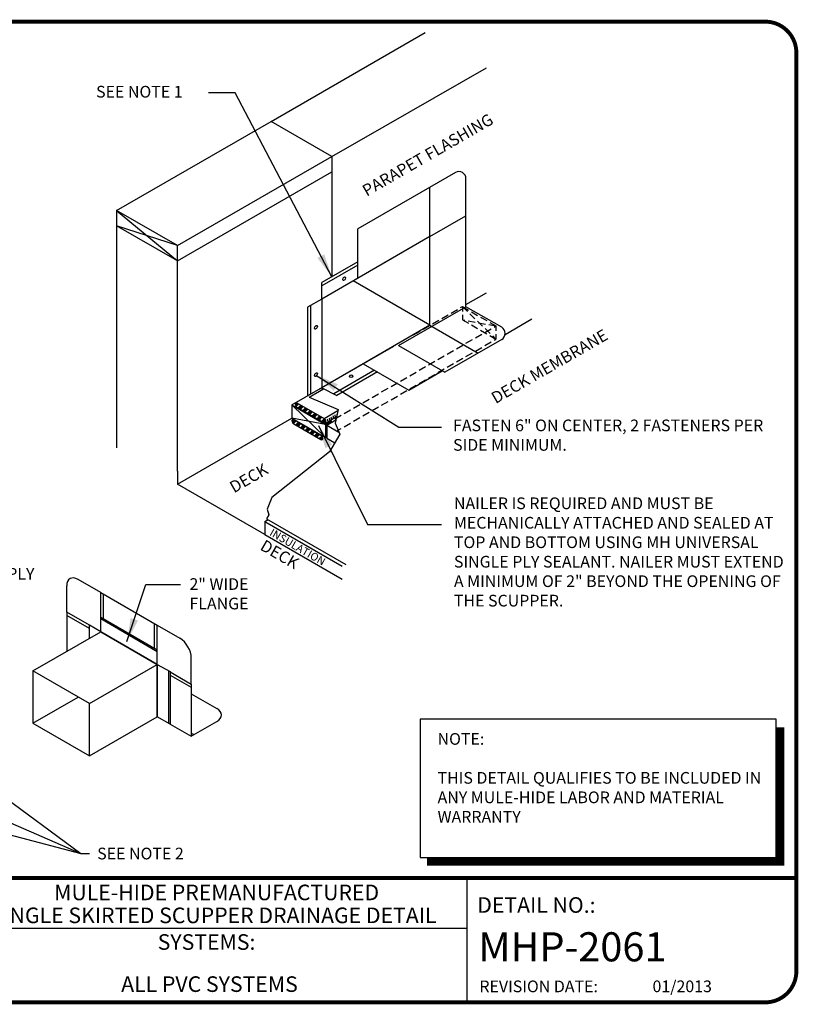
# Model space of a CAD drawing. Units: inches. Extents: x 89.6 to 100, y -36.8 to -28.9.
# Drawn here: x 93.8 to 100, y -36.8 to -28.9 of the extents above; entities that cross this region are included whole.
import ezdxf
from ezdxf.enums import TextEntityAlignment as Align

# ---------------------------------------------------------------- set-up
doc = ezdxf.new("R2010")
doc.units = ezdxf.units.IN
doc.header["$MEASUREMENT"] = 0
doc.layers.get('0').update_dxf_attribs({"linetype": 'CONTINUOUS'})
for name, color, linetype in [('DETAIL', 7, 'CONTINUOUS'), ('DLdetails', 7, 'CONTINUOUS'), ('TEXT-DATE', 7, 'CONTINUOUS'), ('TEXT-DETAILNAME', 7, 'CONTINUOUS'), ('TEXT-DETAILNO', 7, 'CONTINUOUS'), ('TEXT-SYSTEMS', 7, 'CONTINUOUS')]:
    doc.layers.add(name, color=color, linetype=linetype)
doc.styles.add('MHLRG', font='ARIALBD.TTF', dxfattribs={"height": 0.25})
doc.styles.add('MHSML', font='ARIALBD.TTF', dxfattribs={"height": 0.125})
doc.styles.add('ROMSFULL', font='romans.shx', dxfattribs={"height": 0.09375})
doc.dimstyles.new('ROMSFULL', dxfattribs={"dimtxt": 0.09375, "dimasz": 0.1875, "dimexe": 0.1875, "dimexo": 0.0625, "dimgap": 0.09, "dimtad": 0, "dimtih": 1, "dimtoh": 1, "dimdec": 5, "dimzin": 0, "dimdsep": 46, "dimlunit": 4, "dimtxsty": 'ROMSFULL', "dimcen": 0.09, "dimadec": 0, "dimazin": 0, "dimtfac": 1, "dimtdec": 5, "dimtofl": 0, "dimtmove": 0, "dimatfit": 3, "dimfxl": 1, "dimtolj": 1, "dimtzin": 0, "dimarcsym": 0})
pattern_1 = [(45, (92.854654, -34.429988), (-0.02983107, 0.02983107), []), (45, (92.864597, -34.429988), (-0.02983107, 0.02983107), []), (45, (92.87454, -34.429988), (-0.02983107, 0.02983107), []), (45, (92.884485, -34.429988), (-0.02983107, 0.02983107), [])]

# ---------------------------------------------------------------- blocks, each defined once
blk = doc.blocks.new('MHT-titl-block')
for p, q in [((8.1228, 1.362), (8.1228, 0.3749)), ((8.1228, 0.9568), (3.8176, 0.9568))]:
    blk.add_line(p, q)
at = {"const_width": 0.0312}
blk.add_lwpolyline([(0.6145, 0.3644), (10.516, 0.3644, 0.414214), (10.766, 0.6144), (10.766, 7.984, 0.414214), (10.516, 8.234), (0.6145, 8.234, 0.414214), (0.3645, 7.984), (0.3645, 0.6144, 0.414214)], format="xyb", close=True, dxfattribs=at)
blk.add_lwpolyline([(10.766, 1.362), (0.366, 1.362)], dxfattribs=at)
at = {"insert": (8.2235, 0.5394), "char_height": 0.09375, "width": 1.277069, "attachment_point": 1, "style": 'ROMSFULL'}
blk.add_mtext('REVISION DATE:', dxfattribs=at)
at = {"layer": 'TEXT-DATE', "style": 'ROMSFULL'}
blk.add_attdef('REVISEDDATE', text='', height=0.0938, dxfattribs=at).set_placement((9.8503, 0.4462), align=Align.CENTER)
at = {"layer": 'TEXT-DETAILNAME', "style": 'MHSML'}
for tag, p in [('DETAILNAME1', (6.1156, 1.184)), ('DETAILNAME2', (6.0911, 1.0001))]:
    blk.add_attdef(tag, text='', height=0.125, dxfattribs=at).set_placement(p, align=Align.CENTER)
at = {"layer": 'TEXT-DETAILNO', "style": 'MHSML'}
blk.add_text('DETAIL NO.:', height=0.125, dxfattribs=at).set_placement((8.2061, 1.0831))
at = {"layer": 'TEXT-DETAILNO', "style": 'MHLRG'}
blk.add_attdef('DETAILNO', (8.2145, 0.6935), '', height=0.2334, dxfattribs=at)
at = {"layer": 'TEXT-SYSTEMS', "style": 'MHSML'}
blk.add_text('SYSTEMS:', height=0.125, dxfattribs=at).set_placement((6.0347, 0.7862), align=Align.CENTER)
for tag, p in [('SYSTEMS1', (6.049, 0.6194)), ('SYSTEMS2', (6.0582, 0.4482))]:
    blk.add_attdef(tag, text='', height=0.125, dxfattribs=at).set_placement(p, align=Align.CENTER)

msp = doc.modelspace()

# ---------------------------------------------------------------- hatches: boundary and pattern name
at = {"layer": 'DLdetails'}
h = msp.add_hatch(dxfattribs=at)
h.set_pattern_fill('ANSI34', color=3, scale=0.05625, style=0)
h.set_pattern_definition(pattern_1)
edge = h.paths.add_edge_path()
edge.add_ellipse((96.243, -32.0707), major_axis=(0.0106, -0.0183), ratio=0.57735, start_angle=315, end_angle=495)
edge.add_line((96.243, -32.0534), (96.0251, -31.9275))
edge.add_ellipse((96.0251, -31.9448), major_axis=(0.0106, -0.0183), ratio=0.57735, start_angle=135, end_angle=315)
edge.add_line((96.0251, -31.9621), (96.243, -32.0879))
h = msp.add_hatch(dxfattribs=at)
h.set_pattern_fill('ANSI34', color=3, scale=0.05625, style=0)
h.set_pattern_definition(pattern_1)
edge = h.paths.add_edge_path()
edge.add_ellipse((96.2167, -32.2042), major_axis=(0.0106, -0.0183), ratio=0.57735, start_angle=315, end_angle=495)
edge.add_line((96.2167, -32.1869), (95.9988, -32.0611))
edge.add_ellipse((95.9988, -32.0784), major_axis=(0.0106, -0.0183), ratio=0.57735, start_angle=135, end_angle=315)
edge.add_line((95.9988, -32.0957), (96.2167, -32.2215))

# ---------------------------------------------------------------- linework, layer by layer
at = {"layer": 'DETAIL'}
msp.add_lwpolyline([(97.0126, -35.5761), (99.8692, -35.5761), (99.8692, -34.4652), (97.0126, -34.4652)], close=True, dxfattribs=at)
at = {"layer": 'DETAIL', "const_width": 0.0625}
msp.add_lwpolyline([(99.9026, -34.5298), (99.9026, -35.6095), (97.0687, -35.6095)], dxfattribs=at)
at = {"layer": 'DLdetails', "color": 5}
for p, q in [((95.8169, -29.6695), (97.0544, -28.9551)), ((96.3043, -29.9509), (97.5452, -29.2384)), ((96.3043, -29.9509), (95.8169, -29.6695)), ((96.3043, -29.9509), (96.3043, -30.9157)), ((97.2964, -30.0792), (96.5139, -30.531)), ((97.3807, -31.1555), (97.3807, -30.128)), ((97.0915, -30.5977), (97.0915, -30.1975)), ((97.0915, -30.593), (97.3807, -30.426)), ((96.5134, -30.9268), (96.5139, -30.531)), ((97.3807, -31.1381), (97.5448, -31.0434)), ((96.8401, -31.4676), (97.3807, -31.1555)), ((97.6676, -31.3211), (97.3807, -31.1555)), ((97.6951, -31.3785), (97.9102, -31.2543)), ((97.0915, -31.3049), (97.478, -31.5281)), ((97.6676, -31.4186), (97.2114, -31.682)), ((96.8401, -31.4676), (97.2114, -31.682)), ((96.5567, -31.6133), (96.9225, -31.8245)), ((96.9225, -31.8245), (97.1904, -31.6699)), ((96.1219, -31.8813), (96.2391, -31.8136)), ((96.1219, -31.8813), (96.355, -31.9814)), ((96.355, -31.9814), (96.3328, -32.0892)), ((96.3328, -32.0892), (96.3677, -32.178)), ((96.3677, -32.178), (96.2874, -32.3216)), ((96.2874, -32.3216), (95.8247, -32.6857)), ((95.8247, -32.6857), (95.7866, -32.7809)), ((95.7866, -32.7809), (95.7993, -32.8253)), ((95.7993, -32.8253), (95.7811, -32.8568)), ((95.7811, -32.8568), (96.4159, -33.2232)), ((94.1779, -33.6065), (94.1779, -33.3967)), ((94.4505, -33.4492), (94.2688, -33.3443)), ((94.4505, -33.6462), (94.4505, -33.4492)), ((94.4505, -33.4492), (94.9047, -33.7114)), ((94.4732, -33.6593), (94.4732, -33.4623)), ((94.3596, -33.7114), (94.1779, -33.6065)), ((94.1779, -33.6065), (94.1779, -33.9212)), ((94.3596, -33.7377), (94.1779, -33.6328)), ((94.882, -33.8954), (94.882, -33.6983)), ((94.9047, -33.9085), (94.9047, -33.7114)), ((94.9047, -33.7114), (95.0864, -33.8163)), ((95.1772, -34.1835), (95.1772, -33.9737)), ((95.0072, -34.0853), (95.1772, -34.1835)), ((95.0072, -34.1115), (95.1772, -34.2097)), ((95.1772, -34.1835), (95.1772, -34.6031)), ((95.1772, -34.2626), (95.3811, -34.3797)), ((95.0072, -34.5049), (95.1772, -34.6031)), ((95.0072, -34.5055), (95.1772, -34.6031)), ((95.1772, -34.6031), (95.3814, -34.4846)), ((95.1772, -34.5769), (95.1999, -34.5899))]:
    msp.add_line(p, q, dxfattribs=at)
at = {"layer": 'DLdetails'}
for p, q in [((94.5787, -30.3844), (95.8169, -29.6695)), ((95.0658, -30.6656), (96.3041, -29.9507)), ((95.0658, -30.7887), (96.3043, -30.0737)), ((95.0658, -30.6656), (94.5787, -30.3844)), ((94.5787, -30.3844), (94.5787, -32.2875)), ((94.5787, -30.3844), (95.0658, -30.7887)), ((95.0658, -30.7887), (94.5787, -30.5074)), ((95.0658, -30.6656), (94.5787, -30.5074)), ((97.0915, -30.593), (96.2238, -31.094)), ((97.0915, -30.593), (96.2238, -31.094)), ((97.0915, -30.593), (96.2238, -31.094)), ((97.0915, -30.593), (96.7232, -30.8057)), ((97.0915, -31.3049), (97.0915, -30.593)), ((97.0915, -31.3049), (97.0915, -30.593)), ((95.0658, -32.4746), (95.0658, -30.6656)), ((96.5135, -30.7949), (96.2243, -30.9619)), ((96.5135, -30.8213), (96.2242, -30.9883)), ((96.2238, -31.094), (96.2243, -30.9619)), ((97.0906, -31.3044), (96.475, -30.949)), ((96.2238, -31.094), (96.1096, -31.1588)), ((96.2238, -31.094), (96.2238, -31.8225)), ((96.2238, -31.094), (96.2238, -31.4637)), ((96.2238, -31.094), (96.2238, -31.8059)), ((96.2238, -31.094), (96.2238, -31.8059)), ((96.1096, -31.1588), (96.1096, -31.8718)), ((96.1324, -31.1458), (96.1324, -31.8587)), ((97.2617, -31.2068), (97.3127, -31.1774)), ((97.3369, -31.1634), (97.3519, -31.1548)), ((97.3519, -31.1548), (97.4009, -31.1831)), ((97.3519, -31.1548), (97.3519, -31.1943)), ((97.3519, -31.1548), (97.3925, -31.1941)), ((97.4251, -31.197), (97.4741, -31.2253)), ((97.1114, -31.2936), (97.1624, -31.2642)), ((97.1865, -31.2502), (97.2375, -31.2208)), ((97.3519, -31.2207), (97.3519, -31.2602)), ((97.3519, -31.2602), (97.4009, -31.2885)), ((97.3519, -31.2602), (97.3711, -31.2638)), ((97.3985, -31.2689), (97.4542, -31.2793)), ((97.4126, -31.2135), (97.4532, -31.2529)), ((97.4733, -31.2723), (97.5139, -31.3117)), ((97.4816, -31.2844), (97.5372, -31.2947)), ((97.4982, -31.2393), (97.5473, -31.2676)), ((97.5714, -31.2815), (97.6215, -31.3104)), ((97.0906, -31.3044), (96.2238, -31.8059)), ((96.9611, -31.3804), (97.0121, -31.351)), ((97.0362, -31.337), (97.0872, -31.3076)), ((97.4251, -31.3025), (97.4741, -31.3308)), ((97.4982, -31.3447), (97.5473, -31.373)), ((97.5313, -31.3625), (97.5823, -31.333)), ((97.534, -31.3311), (97.5755, -31.3713)), ((97.5647, -31.2998), (97.6215, -31.3104)), ((97.6064, -31.3191), (97.6215, -31.3104)), ((97.6215, -31.3104), (97.6215, -31.3499)), ((97.381, -31.4493), (97.432, -31.4198)), ((97.4561, -31.4059), (97.5071, -31.3764)), ((97.5313, -31.4679), (97.5823, -31.4385)), ((97.5714, -31.387), (97.6215, -31.4159)), ((97.5955, -31.3907), (97.6215, -31.4159)), ((97.6064, -31.4246), (97.6215, -31.4159)), ((97.6215, -31.3764), (97.6215, -31.4159)), ((95.9844, -31.9443), (96.8024, -31.472)), ((96.7231, -31.517), (96.2684, -31.7796)), ((97.2307, -31.536), (97.2816, -31.5066)), ((97.3058, -31.4927), (97.3568, -31.4632)), ((97.4561, -31.5113), (97.5071, -31.4819)), ((97.0803, -31.6228), (97.1313, -31.5934)), ((97.1555, -31.5794), (97.2065, -31.55)), ((97.3058, -31.5981), (97.3568, -31.5687)), ((97.381, -31.5547), (97.432, -31.5253)), ((96.6478, -31.6659), (96.3209, -31.8547)), ((96.6707, -31.6791), (96.3453, -31.867)), ((96.93, -31.7096), (96.981, -31.6802)), ((97.0052, -31.6662), (97.0562, -31.6368)), ((97.1555, -31.6849), (97.2065, -31.6555)), ((97.2307, -31.6415), (97.2816, -31.6121)), ((96.8549, -31.753), (96.9059, -31.7236)), ((97.0052, -31.7717), (97.0562, -31.7423)), ((97.0803, -31.7283), (97.1313, -31.6989)), ((96.2238, -31.8059), (96.1096, -31.8718)), ((96.2238, -31.8059), (96.3453, -31.867)), ((96.7045, -31.8398), (96.7555, -31.8104)), ((96.7797, -31.7964), (96.8307, -31.767)), ((96.8549, -31.8585), (96.9059, -31.829)), ((96.93, -31.8151), (96.981, -31.7856)), ((96.5542, -31.9266), (96.6052, -31.8971)), ((96.6294, -31.8832), (96.6804, -31.8537)), ((96.7045, -31.9453), (96.7555, -31.9158)), ((96.7797, -31.9019), (96.8307, -31.8724)), ((95.984, -31.9445), (96.2536, -32.1002)), ((95.984, -31.9445), (95.984, -32.05)), ((95.984, -31.9445), (96.2536, -32.2056)), ((96.0251, -31.9275), (96.243, -32.0534)), ((96.0251, -31.9621), (96.243, -32.0879)), ((96.243, -32.0534), (96.3532, -31.9898)), ((96.4039, -32.0134), (96.4549, -31.9839)), ((96.4791, -31.97), (96.5301, -31.9405)), ((96.6294, -31.9887), (96.6804, -31.9592)), ((95.0658, -32.5801), (95.9844, -32.0497)), ((95.984, -32.05), (96.2536, -32.2056)), ((96.2536, -32.1002), (95.984, -32.05)), ((95.9988, -32.0611), (96.2167, -32.1869)), ((96.2532, -32.0892), (96.3435, -32.0371)), ((96.2536, -32.1002), (96.3046, -32.0707)), ((96.2637, -32.106), (96.3382, -32.063)), ((96.3287, -32.0568), (96.3797, -32.0273)), ((96.4791, -32.0754), (96.5301, -32.046)), ((96.5542, -32.0321), (96.6052, -32.0026)), ((95.9988, -32.0957), (96.2167, -32.2215)), ((96.2536, -32.1002), (96.2536, -32.2056)), ((96.2637, -32.106), (96.3616, -32.1625)), ((96.2637, -32.106), (96.2637, -32.2115)), ((96.3449, -32.1529), (96.3797, -32.1328)), ((96.4039, -32.1188), (96.4549, -32.0894)), ((96.2536, -32.2056), (96.2637, -32.1998)), ((96.2637, -32.2115), (96.3282, -32.2487)), ((95.0658, -32.4746), (95.0658, -32.5801)), ((95.767, -32.9849), (95.0658, -32.5801)), ((95.767, -32.8794), (95.7936, -32.8641)), ((95.767, -32.8794), (96.3871, -33.2374)), ((95.767, -32.8794), (95.767, -32.9849)), ((95.767, -32.9849), (96.3871, -33.3429)), ((94.4505, -33.6462), (94.9049, -33.9086)), ((94.4505, -33.7639), (94.4505, -33.6462)), ((94.3596, -33.8163), (94.3596, -33.7114)), ((94.4505, -33.7639), (94.3596, -33.7114)), ((94.4505, -33.659), (94.9049, -33.9213)), ((93.9054, -34.0786), (94.4505, -33.7639)), ((94.9047, -34.0261), (94.4505, -33.7639)), ((94.4505, -33.7639), (94.9047, -34.0261)), ((94.9047, -34.0261), (94.9049, -33.9086)), ((94.3596, -34.3408), (94.9047, -34.0261)), ((94.9047, -34.4458), (94.9047, -34.0261)), ((94.9047, -34.0261), (94.9047, -34.4458)), ((94.9047, -34.0261), (95.0072, -34.0841)), ((94.3596, -34.3408), (93.9054, -34.0786)), ((93.9054, -34.0786), (93.9054, -34.4982)), ((94.9956, -34.0775), (94.9956, -34.4988)), ((95.0072, -34.0841), (95.0072, -34.5055)), ((93.9054, -34.4982), (94.2688, -34.2884)), ((94.3596, -34.7605), (94.3596, -34.3408)), ((94.3596, -34.7605), (94.9047, -34.4458)), ((95.0072, -34.5055), (94.9047, -34.4458)), ((93.9054, -34.4982), (94.3596, -34.7605))]:
    msp.add_line(p, q, dxfattribs=at)
at = {"layer": 'DLdetails', "color": 5}
for centre, start, end in [((97.3245, -30.128), 0, 120), ((97.6395, -31.3699), 300, 60)]:
    msp.add_arc(centre, 0.0563, start, end, dxfattribs=at)
at = {"layer": 'DLdetails'}
for centre in [(96.4038, -30.9309), (96.1773, -31.321), (96.1773, -31.7014)]:
    msp.add_ellipse(centre, major_axis=(-0.0081, -0.014), ratio=0.57735, dxfattribs=at)
for centre, major_axis, start_param, end_param in [((96.4605, -31.7155), (-0.0161, 0), 3.141593, 6.283185), ((96.0251, -31.9448), (0.0106, -0.0183), 2.356194, 5.497787), ((95.9988, -32.0784), (0.0106, -0.0183), 2.356194, 5.497787), ((96.243, -32.0707), (0.0106, -0.0183), 5.497787, 8.63938), ((96.2587, -32.0616), (0.0106, -0.0183), 6.923114, 7.686587), ((96.2732, -32.0532), (0.0106, -0.0183), 6.923114, 7.686587), ((96.2886, -32.0443), (0.0106, -0.0183), 6.923114, 7.686587), ((96.3037, -32.0356), (0.0106, -0.0183), 6.923114, 7.686587), ((96.3182, -32.0272), (0.0106, -0.0183), 6.923114, 7.686587), ((96.3332, -32.0186), (0.0106, -0.0183), 7.460251, 7.686587), ((96.2167, -32.2042), (0.0106, -0.0183), 5.497787, 8.63938)]:
    msp.add_ellipse(centre, major_axis=major_axis, ratio=0.57735, start_param=start_param, end_param=end_param, dxfattribs=at)
at = {"layer": 'DLdetails', "extrusion": (0, 0, -1)}
msp.add_ellipse((96.4605, -31.7155), major_axis=(-0.0161, 0), ratio=0.57735, start_param=3.141593, end_param=6.283185, dxfattribs=at)
at = {"layer": 'DLdetails', "color": 5}
for centre, major_axis, start_param, end_param in [((94.2688, -33.4492), (0.0642, -0.1113), 2.356194, 3.926991), ((95.0864, -33.9212), (0.0642, -0.1113), 0.785398, 2.356194), ((95.2904, -34.4324), (0.1285, 0.0003), 5.497787, 7.068583)]:
    msp.add_ellipse(centre, major_axis=major_axis, ratio=0.57735, start_param=start_param, end_param=end_param, dxfattribs=at)

# ---------------------------------------------------------------- block references
msp.add_blockref('MHT-titl-block', (89.2652, -37.1024)).add_auto_attribs({'REVISEDDATE': '01/2013', 'DETAILNAME1': 'MULE-HIDE PREMANUFACTURED', 'DETAILNAME2': 'SINGLE SKIRTED SCUPPER DRAINAGE DETAIL', 'SYSTEMS2': 'ALL PVC SYSTEMS', 'DETAILNO': 'MHP-2061'})

# ---------------------------------------------------------------- texts
at = {"insert": (97.153, -34.5771), "char_height": 0.09375, "width": 2.655974, "attachment_point": 1, "style": 'ROMSFULL'}
msp.add_mtext('NOTE:\\P\\PTHIS DETAIL QUALIFIES TO BE INCLUDED IN ANY MULE-HIDE LABOR AND MATERIAL WARRANTY', dxfattribs=at)
at = {"layer": 'DLdetails', "style": 'ROMSFULL'}
for s, height, rotation, p in [('PARAPET FLASHING', 0.09375, 30, (97.0738, -29.9374)), ('DECK MEMBRANE', 0.09375, 30, (98.0504, -31.6342)), ('INSULATION', 0.0625, 330, (96.0307, -33.0841)), ('DECK', 0.09375, 330, (95.8873, -33.1427))]:
    msp.add_text(s, height=height, rotation=rotation, dxfattribs=at).set_placement(p, align=Align.MIDDLE_CENTER)
msp.add_text('DECK', height=0.09375, rotation=30, dxfattribs=at).set_placement((95.6443, -32.5418), align=Align.MIDDLE)
at = {"layer": 'DLdetails', "char_height": 0.09375, "attachment_point": 1, "style": 'ROMSFULL'}
for s, insert, width in [('SEE NOTE 1', (94.4135, -29.3837), 1.672811), ('FASTEN 6" ON CENTER, 2 FASTENERS PER SIDE MINIMUM.', (97.2774, -32.0615), 2.646035), ('NAILER IS REQUIRED AND MUST BE MECHANICALLY ATTACHED AND SEALED AT TOP AND BOTTOM USING MH UNIVERSAL SINGLE PLY SEALANT. NAILER MUST EXTEND A MINIMUM OF 2" BEYOND THE OPENING OF THE SCUPPER.', (97.2843, -32.6864), 2.646035), ('MH UNIVERSAL SINGLE PLY SEALANT', (92.3033, -33.2518), 1.672811), ('2" WIDE\\PFLANGE', (95.1629, -33.3345), 1.033886), ('SEE NOTE 2', (94.4225, -35.4969), 1.672811)]:
    msp.add_mtext(s, dxfattribs=dict(at, insert=insert, width=width))

# ---------------------------------------------------------------- leaders
at = {"layer": 'DLdetails'}
for points in [[(96.3043, -30.9157), (95.5304, -29.4398), (95.3154, -29.4398)], [(96.1769, -31.704), (96.8428, -32.1216), (97.185, -32.1216)], [(96.1975, -32.1089), (96.5897, -32.903), (97.1852, -32.903)], [(94.6616, -33.842), (94.8125, -33.3848), (95.0918, -33.3848)], [(92.711, -34.3809), (94.2902, -35.5448), (94.3469, -35.5448)], [(93.0917, -35.0192), (94.2902, -35.5448)], [(92.5959, -35.0939), (94.2902, -35.5448), (94.3613, -35.5448)]]:
    msp.add_leader(points, dimstyle='ROMSFULL', dxfattribs=at)

doc.saveas('drawing.dxf')
